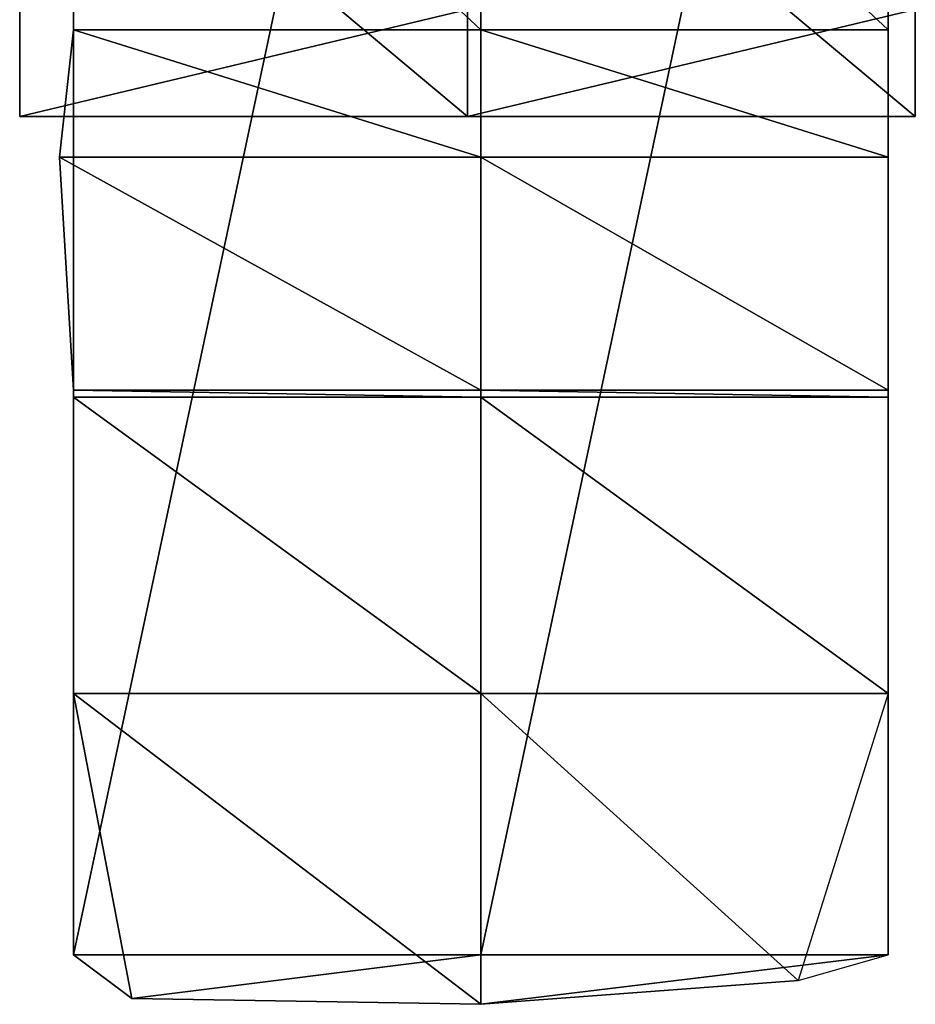
# Model space of a CAD drawing. Units: metres. Extents: x -12.7 to 11, y -26.9 to 9.3.
# Drawn here: x 1 to 5.9, y -25.9 to -20.5 of the extents above; entities that cross this region are included whole.
import ezdxf

# ---------------------------------------------------------------- set-up
doc = ezdxf.new("R2010")
doc.units = ezdxf.units.M

msp = doc.modelspace()

# ---------------------------------------------------------------- linework, layer by layer
for points in [[(3.511187, -15.192333, -19.784708), (1.294442, -15.192333, -19.784708), (1.294442, -25.602833, -19.784708), (3.511187, -15.192333, -19.784708)], [(3.511187, -15.192333, -19.784708), (1.294442, -25.602833, -19.784708), (3.511187, -25.602833, -19.784708), (3.511187, -15.192333, -19.784708)], [(1.294442, -18.496042, -18.666667), (1.294442, -15.192333, -19.784708), (1.294442, -25.602833, -19.784708), (1.294442, -18.496042, -18.666667)], [(5.727958, -15.192333, -19.784708), (3.511187, -15.192333, -19.784708), (3.511187, -25.602833, -19.784708), (5.727958, -15.192333, -19.784708)], [(5.727958, -15.192333, -19.784708), (3.511187, -25.602833, -19.784708), (5.727958, -25.602833, -19.784708), (5.727958, -15.192333, -19.784708)], [(5.727958, -18.496042, -18.666667), (5.727958, -15.192333, -19.784708), (5.727958, -25.602833, -19.784708), (5.727958, -18.496042, -18.666667)], [(3.511187, -20.570458, -17.986125), (1.294442, -20.570458, -17.986125), (1.294442, -18.496042, -18.666667), (3.511187, -20.570458, -17.986125)], [(3.511187, -20.570458, -17.986125), (1.294442, -18.496042, -18.666667), (3.511187, -18.496042, -18.666667), (3.511187, -20.570458, -17.986125)], [(1.294442, -18.496042, -18.666667), (1.294442, -25.602833, -19.784708), (1.294442, -20.570458, -17.986125), (1.294442, -18.496042, -18.666667)], [(5.727958, -20.570458, -17.986125), (3.511187, -20.570458, -17.986125), (3.511187, -18.496042, -18.666667), (5.727958, -20.570458, -17.986125)], [(5.727958, -20.570458, -17.986125), (3.511187, -18.496042, -18.666667), (5.727958, -18.496042, -18.666667), (5.727958, -20.570458, -17.986125)], [(5.727958, -18.496042, -18.666667), (5.727958, -25.602833, -19.784708), (5.727958, -20.570458, -17.986125), (5.727958, -18.496042, -18.666667)], [(1.000742, -21.041667, -16.284708), (1.000742, -19, -15.847208), (1.000742, -18.625, -16.96525), (1.000742, -21.041667, -16.284708)], [(1.000742, -18.625, -16.96525), (1.000742, -21.041667, -16.284708), (1.000742, -20.458333, -18.034708), (1.000742, -18.625, -16.96525)], [(5.875, -21.041667, -16.284708), (5.875, -19, -15.847208), (5.875, -18.625, -16.96525), (5.875, -21.041667, -16.284708)], [(5.875, -18.625, -16.96525), (5.875, -21.041667, -16.284708), (5.875, -20.458333, -18.034708), (5.875, -18.625, -16.96525)], [(3.437867, -21.041667, -16.284708), (1.000742, -21.041667, -16.284708), (1.000742, -19, -15.847208), (3.437867, -21.041667, -16.284708)], [(3.437867, -21.041667, -16.284708), (1.000742, -19, -15.847208), (3.437867, -19, -15.847208), (3.437867, -21.041667, -16.284708)], [(5.875, -21.041667, -16.284708), (3.437867, -21.041667, -16.284708), (3.437867, -19, -15.847208), (5.875, -21.041667, -16.284708)], [(5.875, -21.041667, -16.284708), (3.437867, -19, -15.847208), (5.875, -19, -15.847208), (5.875, -21.041667, -16.284708)], [(3.437867, -20.458333, -18.034708), (1.000742, -20.458333, -18.034708), (1.000742, -21.041667, -16.284708), (3.437867, -20.458333, -18.034708)], [(3.437867, -20.458333, -18.034708), (1.000742, -21.041667, -16.284708), (3.437867, -21.041667, -16.284708), (3.437867, -20.458333, -18.034708)], [(5.875, -20.458333, -18.034708), (3.437867, -20.458333, -18.034708), (3.437867, -21.041667, -16.284708), (5.875, -20.458333, -18.034708)], [(5.875, -20.458333, -18.034708), (3.437867, -21.041667, -16.284708), (5.875, -21.041667, -16.284708), (5.875, -20.458333, -18.034708)], [(3.511187, -21.261917, -16.868042), (1.218229, -21.261917, -16.819417), (1.294442, -20.570458, -17.986125), (3.511187, -21.261917, -16.868042)], [(1.294442, -22.529625, -17.645833), (1.294442, -20.570458, -17.986125), (1.218229, -21.261917, -16.819417), (1.294442, -22.529625, -17.645833)], [(3.511187, -21.261917, -16.868042), (1.294442, -20.570458, -17.986125), (3.511187, -20.570458, -17.986125), (3.511187, -21.261917, -16.868042)], [(1.294442, -20.570458, -17.986125), (1.294442, -25.602833, -19.784708), (1.294442, -24.181458, -18.715292), (1.294442, -20.570458, -17.986125)], [(1.294442, -22.568042, -17.986125), (1.294442, -24.181458, -18.715292), (1.294442, -20.570458, -17.986125), (1.294442, -22.568042, -17.986125)], [(1.294442, -20.570458, -17.986125), (1.294442, -22.568042, -17.986125), (1.294442, -22.529625, -17.645833), (1.294442, -20.570458, -17.986125)], [(5.727958, -21.261917, -16.868042), (3.511187, -21.261917, -16.868042), (3.511187, -20.570458, -17.986125), (5.727958, -21.261917, -16.868042)], [(5.727958, -21.261917, -16.868042), (3.511187, -20.570458, -17.986125), (5.727958, -20.570458, -17.986125), (5.727958, -21.261917, -16.868042)], [(5.727958, -20.570458, -17.986125), (5.727958, -25.602833, -19.784708), (5.727958, -24.181458, -18.715292), (5.727958, -20.570458, -17.986125)], [(5.727958, -22.568042, -17.986125), (5.727958, -24.181458, -18.715292), (5.727958, -20.570458, -17.986125), (5.727958, -22.568042, -17.986125)], [(5.727958, -20.570458, -17.986125), (5.727958, -22.568042, -17.986125), (5.727958, -22.529625, -17.645833), (5.727958, -20.570458, -17.986125)], [(5.727958, -22.529625, -17.645833), (5.727958, -20.570458, -17.986125), (5.727958, -21.261917, -16.868042), (5.727958, -22.529625, -17.645833)], [(3.511187, -22.529625, -17.645833), (1.294442, -22.529625, -17.645833), (1.218229, -21.261917, -16.819417), (3.511187, -22.529625, -17.645833)], [(3.511187, -22.529625, -17.645833), (1.218229, -21.261917, -16.819417), (3.511187, -21.261917, -16.868042), (3.511187, -22.529625, -17.645833)], [(5.727958, -22.529625, -17.645833), (3.511187, -22.529625, -17.645833), (3.511187, -21.261917, -16.868042), (5.727958, -22.529625, -17.645833)], [(5.727958, -22.529625, -17.645833), (3.511187, -21.261917, -16.868042), (5.727958, -21.261917, -16.868042), (5.727958, -22.529625, -17.645833)], [(3.511187, -22.568042, -17.986125), (1.294442, -22.568042, -17.986125), (1.294442, -22.529625, -17.645833), (3.511187, -22.568042, -17.986125)], [(3.511187, -22.568042, -17.986125), (1.294442, -22.529625, -17.645833), (3.511187, -22.529625, -17.645833), (3.511187, -22.568042, -17.986125)], [(5.727958, -22.568042, -17.986125), (3.511187, -22.568042, -17.986125), (3.511187, -22.529625, -17.645833), (5.727958, -22.568042, -17.986125)], [(5.727958, -22.568042, -17.986125), (3.511187, -22.529625, -17.645833), (5.727958, -22.529625, -17.645833), (5.727958, -22.568042, -17.986125)], [(3.511187, -24.181458, -18.569458), (1.294442, -24.181458, -18.569458), (1.294442, -22.568042, -17.986125), (3.511187, -24.181458, -18.569458)], [(3.511187, -24.181458, -18.569458), (1.294442, -22.568042, -17.986125), (3.511187, -22.568042, -17.986125), (3.511187, -24.181458, -18.569458)], [(1.294442, -24.181458, -18.715292), (1.294442, -24.181458, -18.569458), (1.294442, -22.568042, -17.986125), (1.294442, -24.181458, -18.715292)], [(5.727958, -24.181458, -18.569458), (3.511187, -24.181458, -18.569458), (3.511187, -22.568042, -17.986125), (5.727958, -24.181458, -18.569458)], [(5.727958, -24.181458, -18.569458), (3.511187, -22.568042, -17.986125), (5.727958, -22.568042, -17.986125), (5.727958, -24.181458, -18.569458)], [(5.727958, -24.181458, -18.715292), (5.727958, -24.181458, -18.569458), (5.727958, -22.568042, -17.986125), (5.727958, -24.181458, -18.715292)], [(3.511187, -25.87175, -19.152792), (1.610379, -25.840292, -19.152792), (1.294442, -24.181458, -18.715292), (3.511187, -25.87175, -19.152792)], [(3.511187, -25.87175, -19.152792), (1.294442, -24.181458, -18.715292), (3.511187, -24.181458, -18.715292), (3.511187, -25.87175, -19.152792)], [(3.511187, -24.181458, -18.715292), (1.294442, -24.181458, -18.715292), (1.294442, -24.181458, -18.569458), (3.511187, -24.181458, -18.715292)], [(3.511187, -24.181458, -18.715292), (1.294442, -24.181458, -18.569458), (3.511187, -24.181458, -18.569458), (3.511187, -24.181458, -18.715292)], [(1.294442, -25.602833, -19.784708), (1.294442, -24.181458, -18.715292), (1.610379, -25.840292, -19.152792), (1.294442, -25.602833, -19.784708)], [(5.23775, -25.743042, -19.152792), (3.511187, -25.87175, -19.152792), (3.511187, -24.181458, -18.715292), (5.23775, -25.743042, -19.152792)], [(5.23775, -25.743042, -19.152792), (3.511187, -24.181458, -18.715292), (5.727958, -24.181458, -18.715292), (5.23775, -25.743042, -19.152792)], [(5.727958, -24.181458, -18.715292), (3.511187, -24.181458, -18.715292), (3.511187, -24.181458, -18.569458), (5.727958, -24.181458, -18.715292)], [(5.727958, -24.181458, -18.715292), (3.511187, -24.181458, -18.569458), (5.727958, -24.181458, -18.569458), (5.727958, -24.181458, -18.715292)], [(5.727958, -25.602833, -19.784708), (5.727958, -24.181458, -18.715292), (5.23775, -25.743042, -19.152792), (5.727958, -25.602833, -19.784708)], [(3.511187, -25.602833, -19.784708), (1.294442, -25.602833, -19.784708), (1.610379, -25.840292, -19.152792), (3.511187, -25.602833, -19.784708)], [(3.511187, -25.602833, -19.784708), (1.610379, -25.840292, -19.152792), (3.511187, -25.87175, -19.152792), (3.511187, -25.602833, -19.784708)], [(5.727958, -25.602833, -19.784708), (3.511187, -25.602833, -19.784708), (3.511187, -25.87175, -19.152792), (5.727958, -25.602833, -19.784708)], [(5.727958, -25.602833, -19.784708), (3.511187, -25.87175, -19.152792), (5.23775, -25.743042, -19.152792), (5.727958, -25.602833, -19.784708)]]:
    msp.add_3dface(points)

doc.saveas('drawing.dxf')
